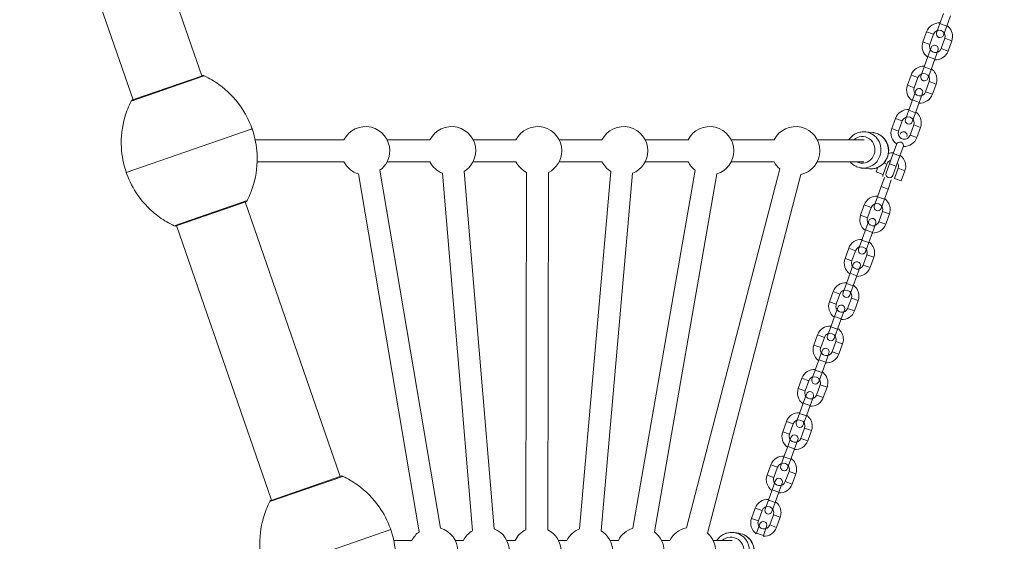
# Model space of a CAD drawing. Units: millimetres. Extents: x 408 to 12844, y 24 to 12941.
# Drawn here: x 4842 to 5656, y 8045 to 8476 of the extents above; entities that cross this region are included whole.
import ezdxf

# ---------------------------------------------------------------- set-up
doc = ezdxf.new("R2010")
doc.units = ezdxf.units.MM
doc.header["$MEASUREMENT"] = 0
doc.linetypes.add('DGN Style 2', pattern=[473.462427, 284.077456, -189.384971])
for name, color, linetype, lineweight in [('elevate1 - Level 25', 7, 'Continuous', 0), ('elevate1 - Level 26', 7, 'Continuous', 0), ('elevate1 - Level 27', 7, 'Continuous', 0), ('Level 15', 7, 'Continuous', 0)]:
    doc.layers.add(name, color=color, linetype=linetype, lineweight=lineweight)

msp = doc.modelspace()

# ---------------------------------------------------------------- linework, layer by layer
at = {"layer": 'elevate1 - Level 25', "color": 7, "linetype": 'Continuous', "lineweight": 13}
for p, q in [((4849.1, 8660.67), (4935.91, 8409.84)), ((4992.6, 8429.47), (4912.59, 8660.67)), ((5107.02, 8098.86), (5028.58, 8325.53)), ((4971.88, 8305.9), (5050.32, 8079.23))]:
    msp.add_line(p, q, dxfattribs=at)
at = {"layer": 'elevate1 - Level 26', "color": 7, "linetype": 'Continuous', "lineweight": 13}
for p, q in [((5605.41, 8481.15), (5602.36, 8472.69)), ((5608, 8470.65), (5611.05, 8479.12)), ((5599.65, 8465.16), (5602.36, 8472.69)), ((5608, 8470.65), (5602.36, 8472.69)), ((5608, 8470.65), (5605.29, 8463.13)), ((5591.44, 8465.99), (5588.39, 8457.52)), ((5597.09, 8463.96), (5591.44, 8465.99)), ((5594.04, 8455.49), (5597.09, 8463.96)), ((5600.32, 8467.04), (5599.65, 8465.16)), ((5606.49, 8460.57), (5603.45, 8452.1)), ((5605.29, 8463.13), (5605.97, 8465.01)), ((5606.49, 8460.57), (5612.14, 8458.53)), ((5594.04, 8455.49), (5588.39, 8457.52)), ((5592.53, 8445.4), (5595.24, 8452.93)), ((5595.24, 8452.93), (5594.56, 8451.05)), ((5603.45, 8452.1), (5609.09, 8450.07)), ((5609.09, 8450.07), (5612.14, 8458.53)), ((5592.53, 8445.4), (5589.48, 8436.93)), ((5598.18, 8443.37), (5592.53, 8445.4)), ((5595.13, 8434.9), (5598.18, 8443.37)), ((5600.89, 8450.9), (5598.18, 8443.37)), ((5600.21, 8449.01), (5600.89, 8450.9)), ((5586.77, 8429.41), (5589.48, 8436.93)), ((5595.13, 8434.9), (5589.48, 8436.93)), ((5595.13, 8434.9), (5592.42, 8427.37)), ((4994.63, 8429.56), (4934.32, 8408.68)), ((4993.18, 8429.67), (4935.39, 8409.67)), ((4993.1, 8429.65), (4935.47, 8409.69)), ((4993.01, 8429.62), (4992.6, 8429.48)), ((5578.57, 8430.24), (5575.52, 8421.77)), ((5584.21, 8428.2), (5578.57, 8430.24)), ((5581.16, 8419.74), (5584.21, 8428.2)), ((5587.45, 8431.29), (5586.77, 8429.41)), ((5592.42, 8427.37), (5593.09, 8429.26)), ((5581.16, 8419.74), (5575.52, 8421.77)), ((5593.62, 8424.82), (5590.57, 8416.35)), ((5593.62, 8424.82), (5599.26, 8422.78)), ((5596.21, 8414.31), (5599.26, 8422.78)), ((5579.65, 8409.65), (5582.37, 8417.18)), ((5582.37, 8417.18), (5581.69, 8415.29)), ((5588.01, 8415.14), (5585.3, 8407.62)), ((5587.33, 8413.26), (5588.01, 8415.14)), ((5590.57, 8416.35), (5596.21, 8414.31)), ((4935.91, 8409.85), (4935.47, 8409.69)), ((5579.65, 8409.65), (5576.61, 8401.18)), ((5585.3, 8407.62), (5579.65, 8409.65)), ((5582.25, 8399.15), (5585.3, 8407.62)), ((5565.69, 8394.48), (5562.64, 8386.02)), ((5571.34, 8392.45), (5565.69, 8394.48)), ((5573.89, 8393.66), (5576.61, 8401.18)), ((5574.57, 8395.54), (5573.89, 8393.66)), ((5582.25, 8399.15), (5576.61, 8401.18)), ((5582.25, 8399.15), (5579.54, 8391.62)), ((5568.29, 8383.98), (5562.64, 8386.02)), ((5568.29, 8383.98), (5571.34, 8392.45)), ((5580.74, 8389.06), (5577.69, 8380.6)), ((5579.54, 8391.62), (5580.22, 8393.5)), ((5580.74, 8389.06), (5586.39, 8387.03)), ((5583.34, 8378.56), (5586.39, 8387.03)), ((5034.25, 8385.69), (4930.31, 8349.71)), ((5546.91, 8382.74), (5540.66, 8383.31)), ((5541.18, 8383.26), (5540.92, 8383.29)), ((5547.98, 8382.6), (5547.49, 8382.67)), ((5577.69, 8380.6), (5583.34, 8378.56)), ((5566.44, 8372.96), (5563.73, 8365.43)), ((5563.73, 8365.43), (5566.44, 8372.96)), ((5572.09, 8370.92), (5569.37, 8363.4)), ((5569.37, 8363.4), (5572.09, 8370.92)), ((5563.73, 8365.43), (5560.68, 8356.96)), ((5561.02, 8357.9), (5563.73, 8365.43)), ((5569.37, 8363.4), (5563.73, 8365.43)), ((5566.33, 8354.93), (5569.37, 8363.4)), ((5537.91, 8353.44), (5544.16, 8352.87)), ((5551.11, 8353.99), (5549.77, 8350.26)), ((5555.41, 8348.23), (5558.46, 8356.7)), ((5558.46, 8356.7), (5556.11, 8357.55)), ((5560.68, 8356.96), (5557.97, 8349.44)), ((5557.97, 8349.44), (5560.68, 8356.96)), ((5566.33, 8354.93), (5560.68, 8356.96)), ((5561.7, 8359.78), (5561.02, 8357.9)), ((5566.33, 8354.93), (5563.61, 8347.4)), ((5563.61, 8347.4), (5566.33, 8354.93)), ((5555.41, 8348.23), (5549.77, 8350.26)), ((5553.9, 8338.15), (5556.61, 8345.67)), ((5556.61, 8345.67), (5555.94, 8343.79)), ((5567.87, 8353.31), (5564.82, 8344.84)), ((5567.87, 8353.31), (5573.51, 8351.28)), ((5570.46, 8342.81), (5573.51, 8351.28)), ((5553.9, 8338.15), (5550.85, 8329.68)), ((5559.55, 8336.11), (5553.9, 8338.15)), ((5562.26, 8343.64), (5559.55, 8336.11)), ((5561.58, 8341.76), (5562.26, 8343.64)), ((5564.82, 8344.84), (5570.46, 8342.81)), ((5548.14, 8322.15), (5550.85, 8329.68)), ((5556.5, 8327.64), (5550.85, 8329.68)), ((5556.5, 8327.64), (5559.55, 8336.11)), ((5030.24, 8326.72), (4969.93, 8305.84)), ((5029.09, 8325.7), (4971.46, 8305.75)), ((5539.94, 8322.98), (5536.89, 8314.51)), ((5545.58, 8320.95), (5539.94, 8322.98)), ((5542.53, 8312.48), (5545.58, 8320.95)), ((5548.82, 8324.03), (5548.14, 8322.15)), ((5556.5, 8327.64), (5553.79, 8320.12)), ((5553.79, 8320.12), (5554.47, 8322)), ((5542.53, 8312.48), (5536.89, 8314.51)), ((5554.99, 8317.56), (5551.94, 8309.09)), ((5554.99, 8317.56), (5560.64, 8315.53)), ((5557.59, 8307.06), (5560.64, 8315.53)), ((5541.03, 8302.39), (5543.74, 8309.92)), ((5543.74, 8309.92), (5543.06, 8308.04)), ((5549.38, 8307.89), (5546.67, 8300.36)), ((5548.71, 8306.01), (5549.38, 8307.89)), ((5551.94, 8309.09), (5557.59, 8307.06)), ((5541.03, 8302.39), (5537.98, 8293.93)), ((5546.67, 8300.36), (5541.03, 8302.39)), ((5543.62, 8291.89), (5546.67, 8300.36)), ((5535.27, 8286.4), (5537.98, 8293.93)), ((5543.62, 8291.89), (5537.98, 8293.93)), ((5543.62, 8291.89), (5540.91, 8284.37)), ((5527.06, 8287.23), (5524.01, 8278.76)), ((5532.71, 8285.19), (5527.06, 8287.23)), ((5529.66, 8276.73), (5532.71, 8285.19)), ((5535.95, 8288.28), (5535.27, 8286.4)), ((5542.12, 8281.81), (5539.07, 8273.34)), ((5540.91, 8284.37), (5541.59, 8286.25)), ((5542.12, 8281.81), (5547.76, 8279.77)), ((5529.66, 8276.73), (5524.01, 8278.76)), ((5528.15, 8266.64), (5530.86, 8274.17)), ((5530.86, 8274.17), (5530.19, 8272.29)), ((5536.51, 8272.13), (5533.8, 8264.61)), ((5535.83, 8270.25), (5536.51, 8272.13)), ((5539.07, 8273.34), (5544.71, 8271.31)), ((5544.71, 8271.31), (5547.76, 8279.77)), ((5528.15, 8266.64), (5525.1, 8258.17)), ((5533.8, 8264.61), (5528.15, 8266.64)), ((5530.75, 8256.14), (5533.8, 8264.61)), ((5522.39, 8250.65), (5525.1, 8258.17)), ((5530.75, 8256.14), (5525.1, 8258.17)), ((5530.75, 8256.14), (5528.04, 8248.61)), ((5514.19, 8251.48), (5511.14, 8243.01)), ((5519.83, 8249.44), (5514.19, 8251.48)), ((5516.78, 8240.97), (5519.83, 8249.44)), ((5523.07, 8252.53), (5522.39, 8250.65)), ((5528.04, 8248.61), (5528.72, 8250.5)), ((5516.78, 8240.97), (5511.14, 8243.01)), ((5529.24, 8246.05), (5526.19, 8237.59)), ((5529.24, 8246.05), (5534.89, 8244.02)), ((5531.84, 8235.55), (5534.89, 8244.02)), ((5515.28, 8230.89), (5517.99, 8238.42)), ((5517.99, 8238.42), (5517.31, 8236.53)), ((5523.63, 8236.38), (5520.92, 8228.86)), ((5522.95, 8234.5), (5523.63, 8236.38)), ((5526.19, 8237.59), (5531.84, 8235.55)), ((5515.28, 8230.89), (5512.23, 8222.42)), ((5520.92, 8228.86), (5515.28, 8230.89)), ((5517.87, 8220.39), (5520.92, 8228.86)), ((5501.31, 8215.72), (5498.26, 8207.26)), ((5506.96, 8213.69), (5501.31, 8215.72)), ((5509.52, 8214.89), (5512.23, 8222.42)), ((5510.19, 8216.78), (5509.52, 8214.89)), ((5517.87, 8220.39), (5512.23, 8222.42)), ((5517.87, 8220.39), (5515.16, 8212.86)), ((5503.91, 8205.22), (5498.26, 8207.26)), ((5503.91, 8205.22), (5506.96, 8213.69)), ((5516.37, 8210.3), (5513.32, 8201.83)), ((5515.16, 8212.86), (5515.84, 8214.74)), ((5516.37, 8210.3), (5522.01, 8208.27)), ((5518.96, 8199.8), (5522.01, 8208.27)), ((5502.4, 8195.14), (5505.11, 8202.66)), ((5505.11, 8202.66), (5504.43, 8200.78)), ((5510.76, 8200.63), (5508.05, 8193.1)), ((5510.08, 8198.75), (5510.76, 8200.63)), ((5513.32, 8201.83), (5518.96, 8199.8)), ((5502.4, 8195.14), (5499.35, 8186.67)), ((5508.05, 8193.1), (5502.4, 8195.14)), ((5505, 8184.64), (5508.05, 8193.1)), ((5496.64, 8179.14), (5499.35, 8186.67)), ((5505, 8184.64), (5499.35, 8186.67)), ((5505, 8184.64), (5502.29, 8177.11)), ((5488.44, 8179.97), (5485.39, 8171.5)), ((5494.08, 8177.94), (5488.44, 8179.97)), ((5491.03, 8169.47), (5494.08, 8177.94)), ((5497.32, 8181.02), (5496.64, 8179.14)), ((5503.49, 8174.55), (5500.44, 8166.08)), ((5502.29, 8177.11), (5502.96, 8178.99)), ((5503.49, 8174.55), (5509.14, 8172.52)), ((5491.03, 8169.47), (5485.39, 8171.5)), ((5489.53, 8159.38), (5492.24, 8166.91)), ((5492.24, 8166.91), (5491.56, 8165.03)), ((5506.09, 8164.05), (5509.14, 8172.52)), ((5489.53, 8159.38), (5486.48, 8150.92)), ((5495.17, 8157.35), (5489.53, 8159.38)), ((5497.88, 8164.88), (5495.17, 8157.35)), ((5497.2, 8163), (5497.88, 8164.88)), ((5500.44, 8166.08), (5506.09, 8164.05)), ((5483.77, 8143.39), (5486.48, 8150.92)), ((5492.12, 8148.88), (5486.48, 8150.92)), ((5492.12, 8148.88), (5495.17, 8157.35)), ((5475.56, 8144.22), (5472.51, 8135.75)), ((5481.21, 8142.19), (5475.56, 8144.22)), ((5478.16, 8133.72), (5481.21, 8142.19)), ((5484.44, 8145.27), (5483.77, 8143.39)), ((5492.12, 8148.88), (5489.41, 8141.36)), ((5489.41, 8141.36), (5490.09, 8143.24)), ((5478.16, 8133.72), (5472.51, 8135.75)), ((5490.61, 8138.8), (5487.57, 8130.33)), ((5490.61, 8138.8), (5496.26, 8136.76)), ((5493.21, 8128.3), (5496.26, 8136.76)), ((5476.65, 8123.63), (5479.36, 8131.16)), ((5479.36, 8131.16), (5478.68, 8129.28)), ((5485.01, 8129.13), (5482.3, 8121.6)), ((5484.33, 8127.24), (5485.01, 8129.13)), ((5487.57, 8130.33), (5493.21, 8128.3)), ((5476.65, 8123.63), (5473.6, 8115.16)), ((5482.3, 8121.6), (5476.65, 8123.63)), ((5479.25, 8113.13), (5482.3, 8121.6)), ((5470.89, 8107.64), (5473.6, 8115.16)), ((5471.57, 8109.52), (5470.89, 8107.64)), ((5479.25, 8113.13), (5473.6, 8115.16)), ((5479.25, 8113.13), (5476.54, 8105.6)), ((5462.69, 8108.47), (5459.64, 8100)), ((5468.33, 8106.43), (5462.69, 8108.47)), ((5465.28, 8097.97), (5468.33, 8106.43)), ((5477.74, 8103.05), (5474.69, 8094.58)), ((5476.54, 8105.6), (5477.21, 8107.49)), ((5477.74, 8103.05), (5483.38, 8101.01)), ((5048.78, 8078.08), (5109.09, 8098.96)), ((5049.93, 8079.09), (5107.56, 8099.05)), ((5465.28, 8097.97), (5459.64, 8100)), ((5463.77, 8087.88), (5466.49, 8095.41)), ((5466.49, 8095.41), (5465.81, 8093.52)), ((5472.13, 8093.37), (5469.42, 8085.85)), ((5471.45, 8091.49), (5472.13, 8093.37)), ((5474.69, 8094.58), (5480.33, 8092.54)), ((5480.33, 8092.54), (5483.38, 8101.01)), ((5463.77, 8087.88), (5460.73, 8079.41)), ((5469.42, 8085.85), (5463.77, 8087.88)), ((5466.37, 8077.38), (5469.42, 8085.85)), ((5458.01, 8071.89), (5460.73, 8079.41)), ((5466.37, 8077.38), (5460.73, 8079.41)), ((5466.37, 8077.38), (5463.66, 8069.85)), ((5449.81, 8072.71), (5446.76, 8064.25)), ((5455.46, 8070.68), (5449.81, 8072.71)), ((5452.41, 8062.21), (5455.46, 8070.68)), ((5458.69, 8073.77), (5458.01, 8071.89)), ((5463.66, 8069.85), (5464.34, 8071.73)), ((5452.41, 8062.21), (5446.76, 8064.25)), ((5464.86, 8067.29), (5461.81, 8058.83)), ((5464.86, 8067.29), (5470.51, 8065.26)), ((5467.46, 8056.79), (5470.51, 8065.26)), ((5044.77, 8019.1), (5148.71, 8055.09)), ((5436.33, 8051.94), (5432.49, 8052.49)), ((5450.9, 8052.13), (5453.61, 8059.65)), ((5453.61, 8059.65), (5452.93, 8057.77)), ((5459.25, 8057.62), (5456.54, 8050.09)), ((5458.58, 8055.74), (5459.25, 8057.62)), ((5461.81, 8058.83), (5467.46, 8056.79)), ((5456.54, 8050.09), (5450.9, 8052.13))]:
    msp.add_line(p, q, dxfattribs=at)
for centre, radius, start, end in [((5601.79, 8462.26), 11, 86.02099, 160.19437), ((5601.79, 8462.26), 11, 0, 54.36775), ((5602.47, 8464.14), 3, 160.19437, 340.19437), ((5601.79, 8462.26), 11, 340.19437, 0), ((5598.74, 8453.79), 11, 160.19437, 234.36775), ((5598.06, 8451.91), 3, 340.19437, 160.19437), ((5598.74, 8453.79), 11, 266.02099, 340.19437), ((5588.91, 8426.51), 11, 86.02099, 160.19437), ((5588.91, 8426.51), 11, 0, 54.36775), ((5589.59, 8428.39), 3, 160.19437, 340.19437), ((5585.87, 8418.04), 11, 160.19437, 234.36775), ((5585.19, 8416.16), 3, 340.19437, 160.19437), ((5588.91, 8426.51), 11, 340.19437, 0), ((5585.87, 8418.04), 11, 266.02099, 340.19437), ((5576.04, 8390.76), 11, 86.02099, 160.19437), ((5576.04, 8390.76), 11, 0, 54.36775), ((5127.87, 8367.7), 20, 0, 153.25632), ((5198.95, 8367.7), 20, 0, 153.25632), ((5270.03, 8367.7), 20, 0, 153.25632), ((5341.11, 8367.7), 20, 0, 153.25632), ((5412.19, 8367.7), 20, 0, 153.25632), ((5483.27, 8367.7), 20, 0, 153.25632), ((5572.99, 8382.29), 11, 160.19437, 234.36775), ((5576.72, 8392.64), 3, 160.19437, 340.19437), ((5576.04, 8390.76), 11, 340.19437, 0), ((5572.31, 8380.41), 3, 340.19437, 160.19437), ((5572.99, 8382.29), 11, 266.02099, 340.19437), ((5569.26, 8371.94), 3, 340.19437, 160.19437), ((5127.87, 8367.7), 20, 306.39129, 0), ((5198.95, 8367.7), 20, 301.54278, 0), ((5270.03, 8367.7), 20, 296.62456, 0), ((5341.11, 8367.7), 20, 291.70808, 0), ((5412.19, 8367.7), 20, 286.86467, 0), ((5483.27, 8367.7), 20, 282.15948, 0), ((5563.16, 8355), 11, 86.02099, 107.33207), ((5563.16, 8355), 11, 0, 54.36774), ((5127.87, 8367.7), 20, 206.74368, 252.90392), ((5198.95, 8367.7), 20, 206.74368, 248.05541), ((5270.03, 8367.7), 20, 206.74368, 243.13719), ((5341.11, 8367.7), 20, 206.74368, 238.22071), ((5412.19, 8367.7), 20, 206.74368, 233.37731), ((5483.27, 8367.7), 20, 206.74368, 228.67211), ((5563.16, 8355), 11, 340.19437, 0), ((5560.79, 8348.42), 3, 160.19437, 340.19437), ((5550.29, 8319.25), 11, 86.02099, 160.19437), ((5550.97, 8321.13), 3, 160.19437, 340.19437), ((5550.29, 8319.25), 11, 0, 54.36775), ((5547.24, 8310.79), 11, 160.19437, 234.36775), ((5550.29, 8319.25), 11, 340.19437, 0), ((5546.56, 8308.9), 3, 340.19437, 160.19437), ((5547.24, 8310.79), 11, 266.02099, 340.19437), ((5537.41, 8283.5), 11, 86.02099, 160.19437), ((5537.41, 8283.5), 11, 0, 54.36775), ((5538.09, 8285.38), 3, 160.19437, 340.19437), ((5537.41, 8283.5), 11, 340.19437, 0), ((5534.36, 8275.03), 11, 160.19437, 234.36775), ((5533.69, 8273.15), 3, 340.19437, 160.19437), ((5534.36, 8275.03), 11, 266.02099, 340.19437), ((5524.54, 8247.75), 11, 86.02099, 160.19437), ((5524.54, 8247.75), 11, 0, 54.36775), ((5525.21, 8249.63), 3, 160.19437, 340.19437), ((5524.54, 8247.75), 11, 340.19437, 0), ((5521.49, 8239.28), 11, 160.19437, 234.36775), ((5520.81, 8237.4), 3, 340.19437, 160.19437), ((5521.49, 8239.28), 11, 266.02099, 340.19437), ((5511.66, 8212), 11, 86.02099, 160.19437), ((5511.66, 8212), 11, 0, 54.36775), ((5508.61, 8203.53), 11, 160.19437, 234.36775), ((5512.34, 8213.88), 3, 160.19437, 340.19437), ((5511.66, 8212), 11, 340.19437, 0), ((5507.93, 8201.65), 3, 340.19437, 160.19437), ((5508.61, 8203.53), 11, 266.02099, 340.19437), ((5498.79, 8176.24), 11, 86.02099, 160.19437), ((5498.79, 8176.24), 11, 0, 54.36775), ((5499.46, 8178.13), 3, 160.19437, 340.19437), ((5498.79, 8176.24), 11, 340.19437, 0), ((5495.74, 8167.78), 11, 160.19437, 234.36775), ((5495.06, 8165.89), 3, 340.19437, 160.19437), ((5495.74, 8167.78), 11, 266.02099, 340.19437), ((5485.91, 8140.49), 11, 86.02099, 160.19437), ((5486.59, 8142.37), 3, 160.19437, 340.19437), ((5485.91, 8140.49), 11, 0, 54.36775), ((5482.86, 8132.02), 11, 160.19437, 234.36775), ((5485.91, 8140.49), 11, 340.19437, 0), ((5482.18, 8130.14), 3, 340.19437, 160.19437), ((5482.86, 8132.02), 11, 266.02099, 340.19437), ((5473.03, 8104.74), 11, 86.02099, 160.19437), ((5473.03, 8104.74), 11, 0, 54.36775), ((5473.71, 8106.62), 3, 160.19437, 340.19437), ((5473.03, 8104.74), 11, 340.19437, 0), ((5469.99, 8096.27), 11, 160.19437, 234.36775), ((5469.31, 8094.39), 3, 340.19437, 160.19437), ((5469.99, 8096.27), 11, 266.02099, 340.19437), ((5460.16, 8068.99), 11, 86.02099, 160.19437), ((5460.16, 8068.99), 11, 0, 54.36775), ((5460.84, 8070.87), 3, 160.19437, 340.19437), ((5460.16, 8068.99), 11, 340.19437, 0), ((5457.11, 8060.52), 11, 160.19437, 234.36775), ((5456.43, 8058.64), 3, 340.19437, 160.19437), ((5184.12, 8037.07), 20, 126.52068, 153.23739), ((5184.12, 8037.07), 20, 0, 73.03393), ((5226.71, 8037.07), 20, 121.54278, 153.29116), ((5226.71, 8037.07), 20, 0, 68.05541), ((5269.34, 8037.05), 20, 116.62456, 153.27099), ((5269.34, 8037.05), 20, 0, 63.13719), ((5311.99, 8037.03), 20, 111.74517, 153.23634), ((5311.99, 8037.03), 20, 0, 58.25783), ((5354.61, 8037.02), 20, 106.88271, 153.23599), ((5354.61, 8037.02), 20, 0, 53.39535), ((5397.23, 8037), 20, 102.15948, 153.23845), ((5457.11, 8060.52), 11, 266.02099, 340.19437), ((5397.23, 8037), 20, 0, 48.67211)]:
    msp.add_arc(centre, radius, start, end, dxfattribs=at)
at = {"layer": 'elevate1 - Level 26', "color": 7, "linetype": 'Continuous', "lineweight": 13, "extrusion": (0, 0, -1)}
for centre, radius, start, end in [((-5601.79, 8462.26), 5, 19.80563, 199.80563), ((-5598.74, 8453.79), 5, 0, 19.80563), ((-5598.74, 8453.79), 5, 199.80563, 0), ((-5588.91, 8426.51), 5, 19.80563, 199.80563), ((-5585.87, 8418.04), 5, 0, 19.80563), ((-5585.87, 8418.04), 5, 199.80563, 0), ((-5576.04, 8390.76), 5, 19.80563, 199.80563), ((-4982.28, 8367.7), 55, 160.26538, 161.54069), ((-5572.99, 8382.29), 5, 0, 19.80563), ((-5572.99, 8382.29), 5, 199.80563, 0), ((-5563.16, 8355), 5, 19.80563, 72.93586), ((-5563.16, 8355), 5, 146.67555, 199.80563), ((-4982.28, 8367.7), 55, 340.26538, 341.54069), ((-5560.11, 8346.54), 5, 0, 19.80563), ((-5550.29, 8319.25), 5, 19.80563, 199.80563), ((-5547.24, 8310.79), 5, 0, 19.80563), ((-5547.24, 8310.79), 5, 199.80563, 0), ((-5537.41, 8283.5), 5, 19.80563, 199.80563), ((-5534.36, 8275.03), 5, 0, 19.80563), ((-5534.36, 8275.03), 5, 199.80563, 0), ((-5524.54, 8247.75), 5, 19.80563, 199.80563), ((-5521.49, 8239.28), 5, 0, 19.80563), ((-5521.49, 8239.28), 5, 199.80563, 0), ((-5511.66, 8212), 5, 19.80563, 199.80563), ((-5508.61, 8203.53), 5, 0, 19.80563), ((-5508.61, 8203.53), 5, 199.80563, 0), ((-5498.79, 8176.24), 5, 19.80563, 199.80563), ((-5495.74, 8167.78), 5, 0, 19.80563), ((-5495.74, 8167.78), 5, 199.80563, 0), ((-5485.91, 8140.49), 5, 19.80563, 199.80563), ((-5482.86, 8132.02), 5, 0, 19.80563), ((-5482.86, 8132.02), 5, 199.80563, 0), ((-5473.03, 8104.74), 5, 19.80563, 199.80563), ((-5469.99, 8096.27), 5, 0, 19.80563), ((-5469.99, 8096.27), 5, 199.80563, 0), ((-5460.16, 8068.99), 5, 19.80563, 199.80563), ((-5457.11, 8060.52), 5, 0, 19.80563), ((-5096.74, 8037.1), 55, 160.26538, 161.54069), ((-5457.11, 8060.52), 5, 199.80563, 0)]:
    msp.add_arc(centre, radius, start, end, dxfattribs=at)
at = {"layer": 'elevate1 - Level 26', "color": 7, "linetype": 'Continuous', "lineweight": 13}
for centre, major_axis, ratio, start_param, end_param in [((5538.15, 8368.48), (-1.01, -10.95), 0.958508, 0, 3.956415), ((5545.53, 8367.8), (-1.37, -14.94), 0.958508, 0.185307, 3.066358), ((5545.53, 8367.8), (-1.37, -14.94), 0.958508, 3.101364, 3.141593), ((5545.53, 8367.8), (-1.37, -14.94), 0.958508, 3.066358, 3.101364), ((5538.15, 8368.48), (-1.01, -10.95), 0.958508, 5.896962, 6.283185), ((5545.53, 8367.8), (-1.37, -14.94), 0.958508, 0, 0.185307), ((5429.65, 8037.75), (-1.57, -10.89), 0.984378, 0, 4.005415), ((5434.18, 8037.09), (-2.14, -14.85), 0.984378, 2.7211, 3.141593), ((5434.18, 8037.09), (-2.14, -14.85), 0.984378, 0.426424, 2.7211)]:
    msp.add_ellipse(centre, major_axis=major_axis, ratio=ratio, start_param=start_param, end_param=end_param, dxfattribs=at)
at = {"layer": 'elevate1 - Level 26', "color": 7, "linetype": 'Continuous', "lineweight": 13, "extrusion": (0, 0, -1)}
for centre, major_axis, ratio, start_param, end_param in [((5539.29, 8368.38), (1.37, 14.94), 0.958508, 0, 0.035545), ((5539.29, 8368.38), (1.37, 14.94), 0.958508, 0.035545, 1.826257), ((5539.29, 8368.38), (1.37, 14.94), 0.958508, 1.826257, 3.141593), ((5539.29, 8368.38), (1.37, 14.94), 0.958508, 3.141593, 3.185843), ((5430.35, 8037.65), (2.14, 14.85), 0.984378, 5.836244, 6.283185), ((5430.35, 8037.65), (2.14, 14.85), 0.984378, 0, 0.435265), ((5430.35, 8037.65), (2.14, 14.85), 0.984378, 0.435265, 1.772621)]:
    msp.add_ellipse(centre, major_axis=major_axis, ratio=ratio, start_param=start_param, end_param=end_param, dxfattribs=at)
at = {"layer": 'elevate1 - Level 26', "color": 7, "linetype": 'Continuous', "lineweight": 13}
for points in [[(4993.18, 8429.67), (4993.15, 8429.67), (4993.13, 8429.66), (4993.1, 8429.65)], [(5034.05, 8386.27), (5034.12, 8386.08), (5034.18, 8385.89), (5034.25, 8385.69)], [(5034.25, 8385.69), (5034.32, 8385.5), (5034.38, 8385.31), (5034.45, 8385.11)], [(4930.31, 8349.71), (4930.24, 8349.9), (4930.18, 8350.09), (4930.11, 8350.28)], [(4930.51, 8349.13), (4930.44, 8349.32), (4930.37, 8349.51), (4930.31, 8349.71)], [(5148.51, 8055.67), (5148.58, 8055.48), (5148.64, 8055.28), (5148.71, 8055.09)], [(5148.71, 8055.09), (5148.78, 8054.9), (5148.84, 8054.71), (5148.91, 8054.51)]]:
    msp.add_open_spline(points, degree=3, dxfattribs=at)
for points, knots in [([(4994.63, 8429.56), (4994.51, 8429.62), (4994.18, 8429.74), (4993.67, 8429.78), (4993.31, 8429.71), (4993.18, 8429.67)], [0, 0, 0, 0, 0.266126, 0.718955, 1, 1, 1, 1]), ([(5034, 8386.42), (5031.72, 8392.78), (5028.56, 8398.89), (5024.68, 8404.41), (5019.81, 8411.34), (5013.68, 8417.53), (5006.8, 8422.46), (5002.98, 8425.19), (4998.89, 8427.58), (4994.63, 8429.56)], [0, 0, 0, 0, 0.338304, 0.338304, 0.338304, 0.764375, 0.764375, 0.764375, 1, 1, 1, 1]), ([(4934.32, 8408.68), (4932.2, 8404.49), (4930.46, 8400.08), (4929.15, 8395.57), (4926.79, 8387.44), (4925.79, 8378.79), (4926.26, 8370.33), (4926.62, 8363.59), (4927.92, 8356.84), (4930.06, 8350.43)], [0, 0, 0, 0, 0.235626, 0.235626, 0.235626, 0.661696, 0.661696, 0.661696, 1, 1, 1, 1]), ([(4935.39, 8409.67), (4935.26, 8409.62), (4934.94, 8409.45), (4934.57, 8409.1), (4934.38, 8408.8), (4934.32, 8408.68)], [0, 0, 0, 0, 0.281045, 0.733874, 1, 1, 1, 1]), ([(5030.24, 8326.72), (5032.36, 8330.91), (5034.1, 8335.31), (5035.41, 8339.82), (5037.77, 8347.96), (5038.76, 8356.61), (5038.3, 8365.06), (5037.93, 8371.8), (5036.64, 8378.56), (5034.5, 8384.97)], [0, 0, 0, 0, 0.235626, 0.235626, 0.235626, 0.661696, 0.661696, 0.661696, 1, 1, 1, 1]), ([(5540.92, 8383.29), (5540.64, 8383.31), (5539.7, 8383.4), (5538.07, 8383.37), (5535.53, 8382.9), (5531.25, 8381.39), (5528.53, 8378.72), (5527.25, 8376.7)], [0, 0, 0, 0, 0.0186491, 0.0622709, 0.105874, 0.193122, 0.3489503, 0.3489503, 0.3489503, 0.3489503]), ([(5546.82, 8352.87), (5547.45, 8352.96), (5548.73, 8353.13), (5550.61, 8353.73), (5553.01, 8354.88), (5558.51, 8358.91), (5562.27, 8370.49), (5555.78, 8379.81), (5550.17, 8382.08), (5548.8, 8382.45), (5548.07, 8382.58), (5547.98, 8382.6)], [0, 0, 0, 0, 0.044933, 0.092015, 0.13913, 0.233542, 0.566326, 0.899354, 0.94663, 0.993827, 1, 1, 1, 1]), ([(5528.13, 8358.7), (5529.44, 8357.11), (5531.58, 8355.36), (5534.63, 8354.11), (5536.16, 8353.69), (5537.04, 8353.55), (5537.27, 8353.52)], [0, 0, 0, 0, 0.1327141, 0.176503, 0.2202183, 0.23545, 0.23545, 0.23545, 0.23545]), ([(4930.56, 8348.98), (4932.84, 8342.62), (4936, 8336.51), (4939.88, 8330.99), (4944.74, 8324.06), (4950.87, 8317.87), (4957.76, 8312.94), (4961.58, 8310.21), (4965.67, 8307.82), (4969.93, 8305.84)], [0, 0, 0, 0, 0.338304, 0.338304, 0.338304, 0.764375, 0.764375, 0.764375, 1, 1, 1, 1]), ([(5543.47, 8352.95), (5543.9, 8352.9), (5544.98, 8352.77), (5546.1, 8352.81), (5546.79, 8352.87), (5546.82, 8352.87)], [0, 0, 0, 0, 0.381699, 0.973035, 1, 1, 1, 1]), ([(5029.09, 8325.7), (5029.12, 8325.71), (5029.27, 8325.77), (5029.62, 8325.95), (5029.99, 8326.29), (5030.18, 8326.6), (5030.24, 8326.72)], [0, 0, 0, 0, 0.049733, 0.316801, 0.747109, 1, 1, 1, 1]), ([(4969.93, 8305.84), (4970.05, 8305.78), (4970.38, 8305.66), (4970.88, 8305.61), (4971.25, 8305.68), (4971.41, 8305.73), (4971.43, 8305.74), (4971.46, 8305.75)], [0, 0, 0, 0, 0.252891, 0.683199, 0.950267, 0.950267, 1, 1, 1, 1]), ([(5109.09, 8098.96), (5108.97, 8099.01), (5108.64, 8099.14), (5108.14, 8099.18), (5107.77, 8099.11), (5107.61, 8099.06), (5107.59, 8099.06), (5107.56, 8099.05)], [0, 0, 0, 0, 0.252891, 0.683199, 0.950267, 0.950267, 1, 1, 1, 1]), ([(5148.46, 8055.82), (5146.18, 8062.18), (5143.02, 8068.28), (5139.14, 8073.81), (5134.27, 8080.74), (5128.15, 8086.93), (5121.26, 8091.86), (5117.44, 8094.59), (5113.35, 8096.98), (5109.09, 8098.96)], [0, 0, 0, 0, 0.338304, 0.338304, 0.338304, 0.764375, 0.764375, 0.764375, 1, 1, 1, 1]), ([(5048.78, 8078.08), (5046.66, 8073.89), (5044.92, 8069.48), (5043.61, 8064.97), (5041.25, 8056.84), (5040.26, 8048.19), (5040.72, 8039.73), (5041.09, 8032.99), (5042.38, 8026.24), (5044.52, 8019.83)], [0, 0, 0, 0, 0.235626, 0.235626, 0.235626, 0.661696, 0.661696, 0.661696, 1, 1, 1, 1]), ([(5049.93, 8079.09), (5049.9, 8079.08), (5049.75, 8079.03), (5049.4, 8078.85), (5049.03, 8078.5), (5048.84, 8078.2), (5048.78, 8078.08)], [0, 0, 0, 0, 0.049733, 0.316801, 0.747109, 1, 1, 1, 1]), ([(5144.7, 7996.12), (5146.82, 8000.31), (5148.56, 8004.71), (5149.87, 8009.22), (5152.23, 8017.36), (5153.22, 8026.01), (5152.76, 8034.46), (5152.39, 8041.2), (5151.1, 8047.96), (5148.96, 8054.37)], [0, 0, 0, 0, 0.235626, 0.235626, 0.235626, 0.661696, 0.661696, 0.661696, 1, 1, 1, 1]), ([(5425.92, 8051.94), (5425.69, 8051.86), (5424.85, 8051.55), (5421.71, 8050.21), (5419.4, 8048.03), (5418.07, 8046)], [0, 0, 0, 0, 0.0216164, 0.0818586, 0.2973957, 0.2973957, 0.2973957, 0.2973957]), ([(5439.65, 8023.17), (5442.62, 8024.37), (5450.32, 8030.9), (5449.54, 8042.82), (5444.18, 8048.23), (5443.02, 8049.2), (5442.3, 8049.67), (5442.15, 8049.77)], [0, 0, 0, 0, 0.299096, 0.859329, 0.921508, 0.983645, 1, 1, 1, 1])]:
    msp.add_open_spline(points, degree=3, knots=knots, dxfattribs=at)
at = {"layer": 'elevate1 - Level 27', "color": 7, "linetype": 'Continuous', "lineweight": 13}
for p, q in [((5110.01, 8376.7), (5036.75, 8376.7)), ((5181.09, 8376.7), (5145.73, 8376.7)), ((5252.17, 8376.7), (5216.81, 8376.7)), ((5323.25, 8376.7), (5287.89, 8376.7)), ((5394.33, 8376.7), (5358.97, 8376.7)), ((5465.41, 8376.7), (5430.05, 8376.7)), ((5539.79, 8376.7), (5501.13, 8376.7)), ((5038.38, 8358.7), (5110.01, 8358.7)), ((5145.73, 8358.7), (5181.09, 8358.7)), ((5216.81, 8358.7), (5252.17, 8358.7)), ((5287.89, 8358.7), (5323.25, 8358.7)), ((5358.97, 8358.7), (5394.33, 8358.7)), ((5430.05, 8358.7), (5465.41, 8358.7)), ((5501.13, 8358.7), (5539.68, 8358.7)), ((5121.99, 8348.58), (5172.22, 8053.14)), ((5189.95, 8056.2), (5139.74, 8351.6)), ((5191.48, 8349.15), (5216.25, 8054.12)), ((5234.18, 8055.62), (5209.42, 8350.65)), ((5260.99, 8349.86), (5260.38, 8054.93)), ((5278.38, 8054.9), (5278.99, 8349.82)), ((5330.58, 8350.7), (5304.58, 8055.61)), ((5322.51, 8054.04), (5348.51, 8349.12)), ((5400.26, 8351.65), (5348.8, 8056.15)), ((5366.53, 8053.07), (5417.99, 8348.56)), ((5470.06, 8352.68), (5393.01, 8056.55)), ((5410.43, 8052.02), (5487.48, 8348.15)), ((5166.26, 8046.08), (5151.21, 8046.08)), ((5208.84, 8046.06), (5201.98, 8046.06)), ((5251.48, 8046.05), (5244.58, 8046.05)), ((5294.13, 8046.04), (5287.21, 8046.04)), ((5336.75, 8046.02), (5329.85, 8046.02)), ((5379.37, 8046.01), (5372.47, 8046.01)), ((5430.69, 8045.99), (5415.09, 8046))]:
    msp.add_line(p, q, dxfattribs=at)
at = {"layer": 'Level 15', "color": 7, "linetype": 'DGN Style 2', "lineweight": 13}
msp.add_rational_spline([(7242.57, 11272.78), (6426.16, 13952.32), (3930.87, 12679.55), (2584.83, 12342.83), (2326.21, 10967.61), (2067.59, 9592.4), (3229.05, 8947.66), (3079.55, 8428.9), (3211.41, 7905.37), (3230.58, 7757.68), (3249.74, 7609.98)], [1, 0.642255140834, 1, 0.823661436984, 1, 0.823661436984, 1, 0.965444359687, 1, 1, 1], degree=2, knots=[0, 0, 0, 0.25, 0.25, 0.375, 0.375, 0.5, 0.5, 0.75, 0.75, 1, 1, 1], dxfattribs=at)

doc.saveas('drawing.dxf')
